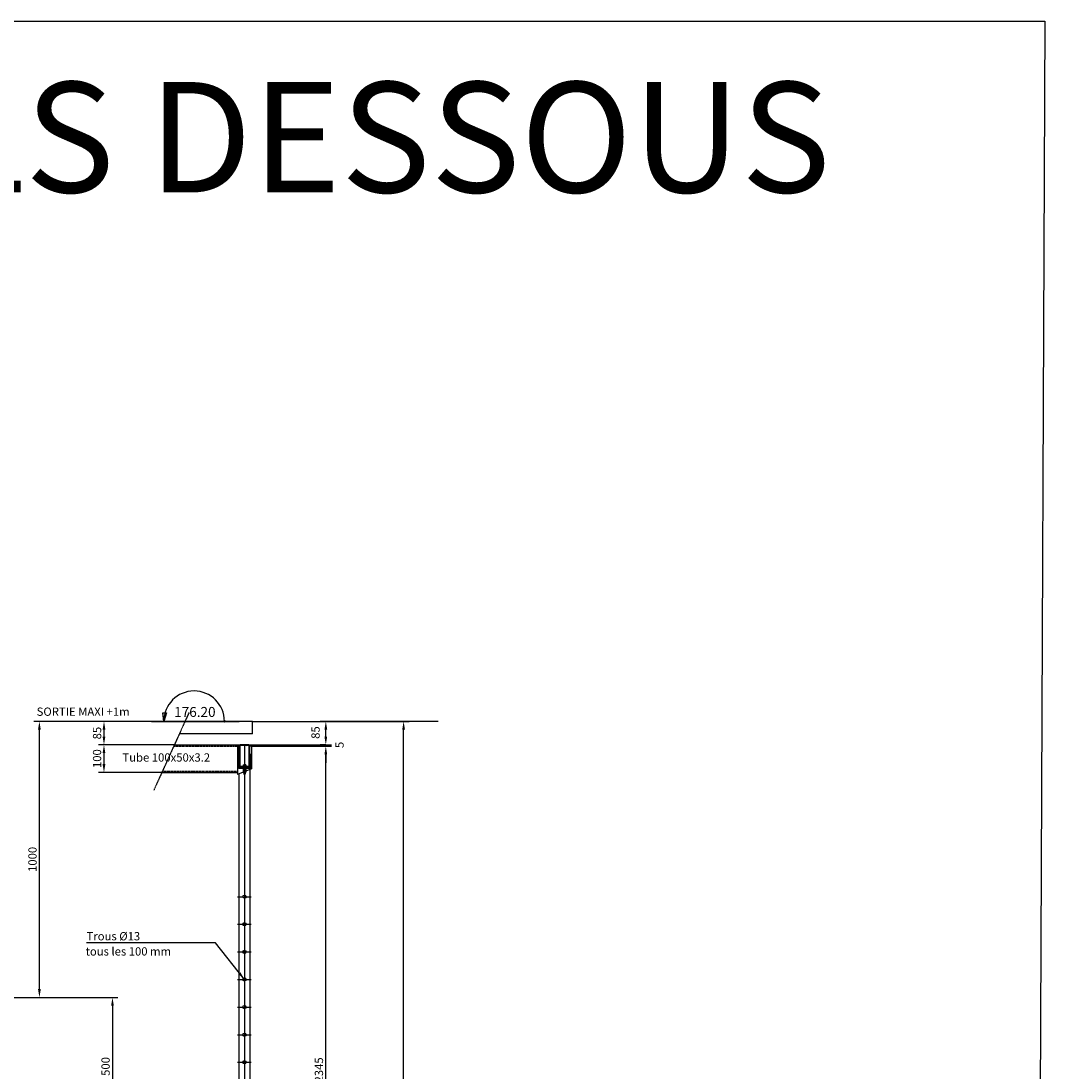
# Model space of a CAD drawing. Units: millimetres. Extents: x 54036 to 121410, y 3501 to 83165.
# Drawn here: x 117702 to 121410, y 54715 to 58519 of the extents above; entities that cross this region are included whole.
import ezdxf
from ezdxf.enums import TextEntityAlignment as Align

# ---------------------------------------------------------------- set-up
doc = ezdxf.new("R2010")
doc.units = ezdxf.units.MM
doc.linetypes.add('AXES', pattern=[2, 1.25, -0.25, 0.25, -0.25])
doc.linetypes.add('CACHE', pattern=[0.375, 0.25, -0.125])
doc.layers.add('x Détails DESSOUS poteau', color=7, linetype='Continuous')
doc.styles.add('REPAMG', font='TXT.shx')
doc.styles.add('STYLE2', font='txt')
doc.dimstyles.new('AMG10', dxfattribs={"dimscale": 10, "dimtxt": 3, "dimasz": 3, "dimexe": 2, "dimexo": 0, "dimgap": 1, "dimtad": 1, "dimdec": 0, "dimzin": 12, "dimdsep": 46, "dimtxsty": 'REPAMG', "dimcen": 1, "dimclrd": 4, "dimclre": 4, "dimadec": 0, "dimazin": 0, "dimtfac": 1, "dimtdec": 0, "dimtix": 1, "dimtmove": 2, "dimatfit": 3, "dimfxl": 1, "dimtolj": 1, "dimtzin": 12, "dimarcsym": 0})

# ---------------------------------------------------------------- blocks, each defined once
blk = doc.blocks.new('*D67')
at = {"layer": 'Defpoints', "color": 0}
for p in [(117768.3, 55981.8), (118295.8, 55981.8), (117634.6, 54981.8)]:
    blk.add_point(p, dxfattribs=at)
at = {"layer": 'x Détails DESSOUS poteau', "color": 4, "lineweight": -2}
for p, q in [((118295.8, 55981.8), (117748.3, 55981.8)), ((117768.3, 55011.8), (117768.3, 55951.8)), ((117634.6, 54981.8), (117788.3, 54981.8))]:
    blk.add_line(p, q, dxfattribs=at)
at = {"layer": 'x Détails DESSOUS poteau', "color": 4}
for points in [[(117763.3, 55951.8), (117773.3, 55951.8), (117768.3, 55981.8)], [(117763.3, 55011.8), (117773.3, 55011.8), (117768.3, 54981.8)]]:
    blk.add_solid(points, dxfattribs=at)
at = {"layer": 'x Détails DESSOUS poteau', "color": 0, "insert": (117743.3, 55481.8), "char_height": 30, "attachment_point": 5, "rotation": 90, "style": 'REPAMG'}
blk.add_mtext('\\A1;1000', dxfattribs=at)
blk = doc.blocks.new('*D68')
at = {"layer": 'Defpoints', "color": 0}
for p in [(117728.4, 54981.8), (118032.9, 54481.8), (118543.8, 54481.8)]:
    blk.add_point(p, dxfattribs=at)
at = {"layer": 'x Détails DESSOUS poteau', "color": 4, "lineweight": -2}
for p, q in [((117728.4, 54981.8), (118052.9, 54981.8)), ((118032.9, 54951.8), (118032.9, 54511.8)), ((118543.8, 54481.8), (118012.9, 54481.8))]:
    blk.add_line(p, q, dxfattribs=at)
at = {"layer": 'x Détails DESSOUS poteau', "color": 4}
for points in [[(118027.9, 54951.8), (118037.9, 54951.8), (118032.9, 54981.8)], [(118027.9, 54511.8), (118037.9, 54511.8), (118032.9, 54481.8)]]:
    blk.add_solid(points, dxfattribs=at)
at = {"layer": 'x Détails DESSOUS poteau', "color": 0, "insert": (118007.9, 54731.8), "char_height": 30, "attachment_point": 5, "rotation": 90, "style": 'REPAMG'}
blk.add_mtext('\\A1;500', dxfattribs=at)
blk = doc.blocks.new('NIVEAU')
at = {"color": 4}
for p, q in [((-220, 0), (1364, 0)), ((-14, 153), (49, 153)), ((0, 0), (-14, 153)), ((49, 153), (0, 0))]:
    blk.add_line(p, q, dxfattribs=at)
blk.add_circle((1100, 0), 15.3, dxfattribs=at)
blk.add_arc((550, 0), 550, 0, 180, dxfattribs=at)
at = {"style": 'REPAMG'}
blk.add_attdef('NIV', text='', height=180, dxfattribs=at).set_placement((564, 147), align=Align.MIDDLE)
blk = doc.blocks.new('*D72')
at = {"layer": 'Defpoints', "color": 0}
for p in [(118539.8, 55981.8), (119087.4, 55981.8), (118691.8, 51981.8)]:
    blk.add_point(p, dxfattribs=at)
at = {"layer": 'x Détails DESSOUS poteau', "color": 4, "lineweight": -2}
for p, q in [((118539.8, 55981.8), (119107.4, 55981.8)), ((119087.4, 52011.8), (119087.4, 55951.8)), ((118691.8, 51981.8), (119107.4, 51981.8))]:
    blk.add_line(p, q, dxfattribs=at)
at = {"layer": 'x Détails DESSOUS poteau', "color": 4}
for points in [[(119082.4, 55951.8), (119092.4, 55951.8), (119087.4, 55981.8)], [(119082.4, 52011.8), (119092.4, 52011.8), (119087.4, 51981.8)]]:
    blk.add_solid(points, dxfattribs=at)
at = {"layer": 'x Détails DESSOUS poteau', "color": 0, "insert": (119062.4, 53981.8), "char_height": 30, "attachment_point": 5, "rotation": 90, "style": 'REPAMG'}
blk.add_mtext('\\A1;4000', dxfattribs=at)
blk = doc.blocks.new('*D75')
at = {"layer": 'Defpoints', "color": 0}
for p in [(118535.8, 55891.8), (118805.6, 55891.8), (118530.8, 53546.8)]:
    blk.add_point(p, dxfattribs=at)
at = {"layer": 'x Détails DESSOUS poteau', "color": 4, "lineweight": -2}
for p, q in [((118535.8, 55891.8), (118825.6, 55891.8)), ((118805.6, 53576.8), (118805.6, 55861.8)), ((118530.8, 53546.8), (118825.6, 53546.8))]:
    blk.add_line(p, q, dxfattribs=at)
at = {"layer": 'x Détails DESSOUS poteau', "color": 4}
for points in [[(118800.6, 55861.8), (118810.6, 55861.8), (118805.6, 55891.8)], [(118800.6, 53576.8), (118810.6, 53576.8), (118805.6, 53546.8)]]:
    blk.add_solid(points, dxfattribs=at)
at = {"layer": 'x Détails DESSOUS poteau', "color": 0, "insert": (118780.6, 54719.3), "char_height": 30, "attachment_point": 5, "rotation": 90, "style": 'REPAMG'}
blk.add_mtext('\\A1;2345', dxfattribs=at)
blk = doc.blocks.new('*D76')
at = {"layer": 'Defpoints', "color": 0}
for p in [(118535.8, 55896.8), (118535.8, 55891.8), (118805.6, 55896.8)]:
    blk.add_point(p, dxfattribs=at)
at = {"layer": 'x Détails DESSOUS poteau', "color": 4, "lineweight": -2}
for p, q in [((118805.6, 55926.8), (118805.6, 55956.8)), ((118535.8, 55896.8), (118825.6, 55896.8)), ((118535.8, 55891.8), (118825.6, 55891.8)), ((118805.6, 55891.8), (118805.6, 55896.8)), ((118805.6, 55861.8), (118805.6, 55831.8))]:
    blk.add_line(p, q, dxfattribs=at)
at = {"layer": 'x Détails DESSOUS poteau', "color": 4}
for points in [[(118800.6, 55926.8), (118810.6, 55926.8), (118805.6, 55896.8)], [(118800.6, 55861.8), (118810.6, 55861.8), (118805.6, 55891.8)]]:
    blk.add_solid(points, dxfattribs=at)
at = {"layer": 'x Détails DESSOUS poteau', "color": 0, "insert": (118855.1, 55896.4), "char_height": 30, "attachment_point": 5, "rotation": 90, "style": 'REPAMG'}
blk.add_mtext('\\A1;5', dxfattribs=at)
blk = doc.blocks.new('*D77')
at = {"layer": 'Defpoints', "color": 0}
for p in [(118805.6, 55981.8), (119212.3, 55981.8), (118805.6, 55896.8)]:
    blk.add_point(p, dxfattribs=at)
at = {"layer": 'x Détails DESSOUS poteau', "color": 4, "lineweight": -2}
for p, q in [((119212.3, 55981.8), (118785.6, 55981.8)), ((118805.6, 55926.8), (118805.6, 55951.8)), ((118805.6, 55896.8), (118785.6, 55896.8))]:
    blk.add_line(p, q, dxfattribs=at)
at = {"layer": 'x Détails DESSOUS poteau', "color": 4}
for points in [[(118800.6, 55951.8), (118810.6, 55951.8), (118805.6, 55981.8)], [(118800.6, 55926.8), (118810.6, 55926.8), (118805.6, 55896.8)]]:
    blk.add_solid(points, dxfattribs=at)
at = {"layer": 'x Détails DESSOUS poteau', "color": 0, "insert": (118768.3, 55941.2), "char_height": 30, "attachment_point": 5, "rotation": 90, "style": 'REPAMG'}
blk.add_mtext('\\A1;85', dxfattribs=at)
blk = doc.blocks.new('*D78')
at = {"layer": 'Defpoints', "color": 0}
for p in [(118539.8, 55981.8), (118002.2, 55896.8), (118257.2, 55896.8)]:
    blk.add_point(p, dxfattribs=at)
at = {"layer": 'x Détails DESSOUS poteau', "color": 4, "lineweight": -2}
for p, q in [((118539.8, 55981.8), (117982.2, 55981.8)), ((118002.2, 55951.8), (118002.2, 55926.8)), ((118257.2, 55896.8), (117982.2, 55896.8))]:
    blk.add_line(p, q, dxfattribs=at)
at = {"layer": 'x Détails DESSOUS poteau', "color": 4}
for points in [[(117997.2, 55951.8), (118007.2, 55951.8), (118002.2, 55981.8)], [(117997.2, 55926.8), (118007.2, 55926.8), (118002.2, 55896.8)]]:
    blk.add_solid(points, dxfattribs=at)
at = {"layer": 'x Détails DESSOUS poteau', "color": 0, "insert": (117977.2, 55939.3), "char_height": 30, "attachment_point": 5, "rotation": 90, "style": 'REPAMG'}
blk.add_mtext('\\A1;85', dxfattribs=at)
blk = doc.blocks.new('*D79')
at = {"layer": 'Defpoints', "color": 0}
for p in [(118257.2, 55896.8), (118002.2, 55796.8), (118211.9, 55796.8)]:
    blk.add_point(p, dxfattribs=at)
at = {"layer": 'x Détails DESSOUS poteau', "color": 4, "lineweight": -2}
for p, q in [((118257.2, 55896.8), (117982.2, 55896.8)), ((118002.2, 55866.8), (118002.2, 55826.8)), ((118211.9, 55796.8), (117982.2, 55796.8))]:
    blk.add_line(p, q, dxfattribs=at)
at = {"layer": 'x Détails DESSOUS poteau', "color": 4}
for points in [[(117997.2, 55866.8), (118007.2, 55866.8), (118002.2, 55896.8)], [(117997.2, 55826.8), (118007.2, 55826.8), (118002.2, 55796.8)]]:
    blk.add_solid(points, dxfattribs=at)
at = {"layer": 'x Détails DESSOUS poteau', "color": 0, "insert": (117977.2, 55846.8), "char_height": 30, "attachment_point": 5, "rotation": 90, "style": 'REPAMG'}
blk.add_mtext('\\A1;100', dxfattribs=at)

msp = doc.modelspace()

# ---------------------------------------------------------------- hatches: boundary and pattern name
at = {"layer": 'x Détails DESSOUS poteau'}
h = msp.add_hatch(dxfattribs=at)
h.set_pattern_fill('ANSI31', color=1, scale=40, angle=90, style=0)
h.set_pattern_definition([(45, (140384.2724, 15633.05), (3.5355339, -3.5355339), [])])
h.paths.add_polyline_path([(118530.8369, 55892.7997, 0.414213562), (118526.8369, 55896.7997), (118494.8369, 55896.7997, 0.414213562), (118490.8369, 55892.7997), (118490.8369, 55820.7997, 0.414213562), (118494.8369, 55816.7997), (118526.8369, 55816.7997, 0.414213562), (118530.8369, 55820.7997)])
h.paths.add_polyline_path([(118527.8369, 55819.7997), (118493.8369, 55819.7997), (118493.8369, 55893.7997), (118527.8369, 55893.7997)], flags=16)

# ---------------------------------------------------------------- linework, layer by layer
at = {"layer": 'x Détails DESSOUS poteau', "color": 1, "linetype": 'AXES'}
for p, q in [((118310.4722, 56014.1613), (118182.7001, 55732.4303)), ((118510.8369, 55896.7997), (118510.8369, 54996.7997)), ((118510.8369, 55621.7997), (118510.8369, 53521.7997)), ((118485.8369, 55346.7997), (118535.8369, 55346.7997)), ((118485.8369, 55246.7997), (118535.8369, 55246.7997)), ((118485.8369, 55146.7997), (118535.8369, 55146.7997)), ((118485.8369, 55046.7997), (118535.8369, 55046.7997)), ((118485.8369, 54946.7997), (118535.8369, 54946.7997)), ((118485.8369, 54846.7997), (118535.8369, 54846.7997)), ((118485.8369, 54846.7997), (118535.8369, 54846.7997)), ((118485.8369, 54746.7997), (118535.8369, 54746.7997)), ((118485.8369, 54746.7997), (118535.8369, 54746.7997))]:
    msp.add_line(p, q, dxfattribs=at)
at = {"layer": 'x Détails DESSOUS poteau'}
for p, q in [((118539.8369, 55981.7997), (118295.7954, 55981.7997)), ((118539.8369, 55936.7997), (118539.8369, 55981.7997)), ((118539.8369, 55936.7997), (118275.3868, 55936.7997)), ((118257.2458, 55896.7997), (118535.8369, 55896.7997)), ((118485.8369, 55896.7997), (118485.8369, 55788.8894)), ((118490.8369, 55891.7997), (118485.8369, 55891.7997)), ((118535.8369, 55891.7997), (118530.8369, 55891.7997)), ((118535.8369, 55896.7997), (118535.8369, 55809.7869)), ((118485.8368, 55862.7997), (118489.8368, 55862.7997)), ((118531.8369, 55862.7997), (118535.8369, 55862.7997)), ((118211.8932, 55796.7997), (118485.8369, 55796.7997)), ((118506.6159, 55797.574), (118485.8369, 55788.8894)), ((118505.8369, 55823.7995), (118505.8369, 55819.7997)), ((118505.8369, 55823.7995), (118510.8369, 55823.7995)), ((118505.8369, 55812.7997), (118505.8369, 55799.7995)), ((118505.8369, 55799.7995), (118509.3369, 55789.7995)), ((118515.8369, 55799.7995), (118505.8369, 55799.7995)), ((118515.8369, 55823.7995), (118510.8369, 55823.7995)), ((118515.8369, 55799.7995), (118512.3368, 55789.7995)), ((118515.8369, 55823.7995), (118515.8369, 55819.7997)), ((118515.8369, 55812.7997), (118515.8369, 55799.7995)), ((118535.8369, 55809.7869), (118515.8369, 55801.4279)), ((118530.8369, 55807.6971), (118530.8369, 54141.7997)), ((118490.8369, 55790.9792), (118490.8369, 54141.7997)), ((118509.3369, 55789.7995), (118510.8369, 55789.7995)), ((118512.3368, 55789.7995), (118510.8369, 55789.7995))]:
    msp.add_line(p, q, dxfattribs=at)
at = {"layer": 'x Détails DESSOUS poteau', "color": 2, "linetype": 'CACHE'}
for p, q in [((118254.9781, 55891.7997), (118485.8369, 55891.7997)), ((118214.1608, 55801.7997), (118485.8369, 55801.7997))]:
    msp.add_line(p, q, dxfattribs=at)
at = {"layer": 'x Détails DESSOUS poteau', "color": 3}
msp.add_lwpolyline([(112546.3987, 58518.5143), (121410.1524, 58518.5143), (121345.3365, 43751.0316), (112490.6397, 43751.0316)], close=True, dxfattribs=at)
at = {"layer": 'x Détails DESSOUS poteau'}
for points in [[(118494.8369, 55816.7997), (118526.8369, 55816.7997, 0.414213562), (118530.8369, 55820.7997), (118530.8369, 55892.7997, 0.414213562), (118526.8369, 55896.7997), (118494.8369, 55896.7997, 0.414213562), (118490.8369, 55892.7997), (118490.8369, 55820.7997, 0.414213562)], [(118494.8369, 55819.7997), (118526.8369, 55819.7997, 0.414213562), (118527.8369, 55820.7997), (118527.8369, 55892.7997, 0.414213562), (118526.8369, 55893.7997), (118494.8369, 55893.7997, 0.414213562), (118493.8369, 55892.7997), (118493.8369, 55820.7997, 0.414213562)]]:
    msp.add_lwpolyline(points, format="xyb", close=True, dxfattribs=at)
for points in [[(118485.8368, 55862.7997), (118485.8369, 55818.7996, 0.414212971), (118491.8369, 55812.7997), (118529.8369, 55812.7997, 0.414213562), (118535.8369, 55818.7997), (118535.8369, 55862.7997)], [(118489.8368, 55862.7997), (118489.8369, 55818.7997, 0.414212971), (118491.8369, 55816.7997), (118529.8369, 55816.7997, 0.414213562), (118531.8369, 55818.7997), (118531.8369, 55862.7997)]]:
    msp.add_lwpolyline(points, format="xyb", dxfattribs=at)
for centre in [(118510.8369, 55346.7997), (118510.8369, 55246.7997), (118510.8369, 55146.7997), (118510.8369, 55046.7997), (118510.8369, 54946.7997), (118510.8369, 54846.7997), (118510.8369, 54846.7997), (118510.8369, 54746.7997), (118510.8369, 54746.7997)]:
    msp.add_circle(centre, 6, dxfattribs=at)
for points in [[(118485.8369, 55796.7997), (118479.8369, 55796.7997), (118485.8369, 55790.7997)], [(118505.8369, 55823.7995), (118505.8369, 55819.7995), (118502.2869, 55819.7995)], [(118515.8369, 55823.7995), (118515.8369, 55819.7995), (118519.3869, 55819.7995)]]:
    msp.add_solid(points, dxfattribs=at)

# ---------------------------------------------------------------- block references
at = {"layer": 'x Détails DESSOUS poteau', "color": 3, "xscale": 0.1999999999970896, "yscale": 0.2000000000043656, "zscale": 0.2}
msp.add_blockref('NIVEAU', (118218.577, 55981.7997), dxfattribs=at).add_auto_attribs({'NIV': '176.20'})

# ---------------------------------------------------------------- texts
at = {"layer": 'x Détails DESSOUS poteau', "color": 3}
for s, height, style, p in [('DETAILS DESSOUS', 400, 'STYLE2', (115903.9669, 57897.5139)), ('SORTIE MAXI +1m', 30, 'REPAMG', (117758.3251, 56001.8535)), ('Tube 100x50x3.2', 30, 'REPAMG', (118068.9434, 55835.987)), ('Trous %%C13', 30, 'REPAMG', (117939.1036, 55188.5267)), ('tous les 100 mm', 30, 'REPAMG', (117935.787, 55133.5687))]:
    msp.add_text(s, height=height, dxfattribs=dict(at, style=style)).set_placement(p)

# ---------------------------------------------------------------- dimensions: what is measured, and where the dimension line sits
at = {"layer": 'x Détails DESSOUS poteau'}
for base, p1, p2, picture, middle in [((117768.3096, 55981.7997), (117634.6302, 54981.7997), (118295.7954, 55981.7997), '*D67', (117743.3096, 55481.7997)), ((118002.2383, 55896.7997), (118539.8369, 55981.7997), (118257.2458, 55896.7997), '*D78', (117977.2383, 55939.2997)), ((119087.3528, 55981.7997), (118691.8369, 51981.7997), (118539.8369, 55981.7997), '*D72', (119062.3528, 53981.7997)), ((118002.2383, 55796.7997), (118257.2458, 55896.7997), (118211.8932, 55796.7997), '*D79', (117977.2383, 55846.7997)), ((118805.6268, 55891.7997), (118530.8369, 53546.7997), (118535.8369, 55891.7997), '*D75', (118780.6268, 54719.2997)), ((118032.9086, 54481.7997), (117728.3892, 54981.7997), (118543.8369, 54481.7997), '*D68', (118007.9086, 54731.7997))]:
    dim = msp.add_linear_dim(base=base, p1=p1, p2=p2, angle=90, dimstyle='AMG10', dxfattribs=at)
    dim.commit()
    dim.dimension.update_dxf_attribs({"geometry": picture, "text_midpoint": middle})
for base, p1, p2, picture, middle in [((118805.6268, 55896.7997), (118535.8369, 55891.7997), (118535.8369, 55896.7997), '*D76', (118855.1241, 55896.4443)), ((118805.5694, 55981.7997), (118805.6268, 55896.7997), (119212.254, 55981.7997), '*D77', (118768.3496, 55941.2259))]:
    dim = msp.add_linear_dim(base=base, p1=p1, p2=p2, angle=90, dimstyle='AMG10', dxfattribs=at)
    dim.commit()
    dim.dimension.update_dxf_attribs({"geometry": picture, "text_midpoint": middle, "dimtype": 160})

# ---------------------------------------------------------------- leaders
msp.add_leader([(118510.8369, 55046.7997), (118406.2265, 55179.7818), (117938.3135, 55179.7818)], dimstyle='AMG10', override={"dimgap": 1, "dimtad": 0}, dxfattribs=at)

doc.saveas('drawing.dxf')
